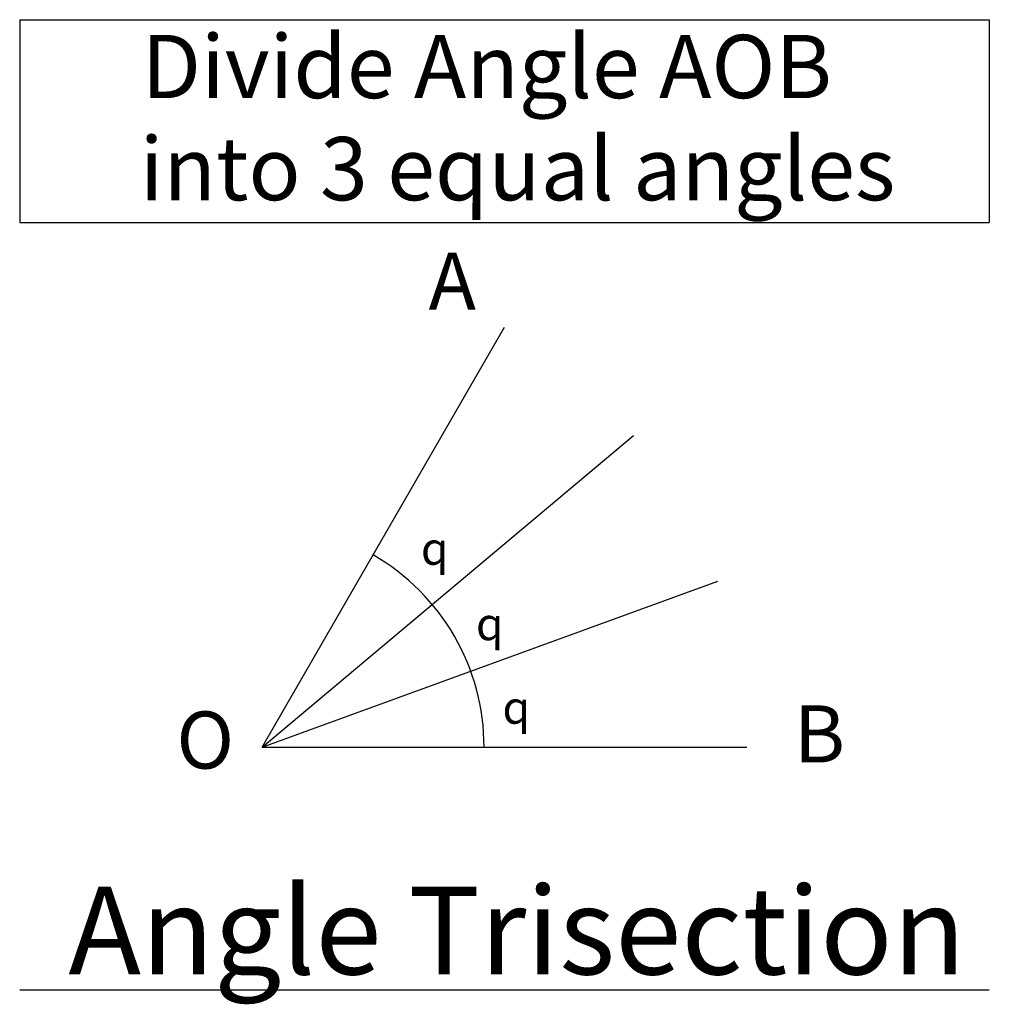
# Model space of a CAD drawing. Units: inches. Extents: x -1 to 3, y -1.06 to 3.
import ezdxf

# ---------------------------------------------------------------- set-up
doc = ezdxf.new("R2010")
doc.units = ezdxf.units.IN
doc.header["$MEASUREMENT"] = 0
doc.styles.add('arial', font='ARIAL.TTF')
doc.styles.add('style1', font='SYMBOL.TTF')

msp = doc.modelspace()

# ---------------------------------------------------------------- linework, layer by layer
for p, q in [((-1, 3), (3, 3)), ((-1, 3), (-1, 2.164)), ((3, 3), (3, 2.164)), ((-1, 2.164), (3, 2.164)), ((0, 0), (1.5321, 1.2856)), ((0, 0), (1.8794, 0.684)), ((-1, -1), (3, -1))]:
    msp.add_line(p, q)
at = {"color": 2}
for q in [(1, 1.7321), (2, 0)]:
    msp.add_line((0, 0), q, dxfattribs=at)
msp.add_arc((0, 0), 0.9159, 0, 60)

# ---------------------------------------------------------------- texts
for s, height, style, p in [('Divide Angle AOB', 0.260648, 'arial', (-0.4966, 2.6766)), ('into 3 equal angles', 0.260648, 'arial', (-0.505, 2.2555)), ('A', 0.2355, 'arial', (0.6869, 1.8044)), ('q', 0.1347, 'style1', (0.6553, 0.7522)), ('q', 0.1347, 'style1', (0.8823, 0.4413)), ('q', 0.1347, 'style1', (0.9916, 0.0967)), ('B', 0.2355, 'arial', (2.1939, -0.063)), ('O', 0.2355, 'arial', (-0.3536, -0.0882)), ('Angle Trisection', 0.361454, 'arial', (-0.7992, -0.9369))]:
    msp.add_text(s, height=height, dxfattribs=dict(style=style)).set_placement(p)

doc.saveas('drawing.dxf')
